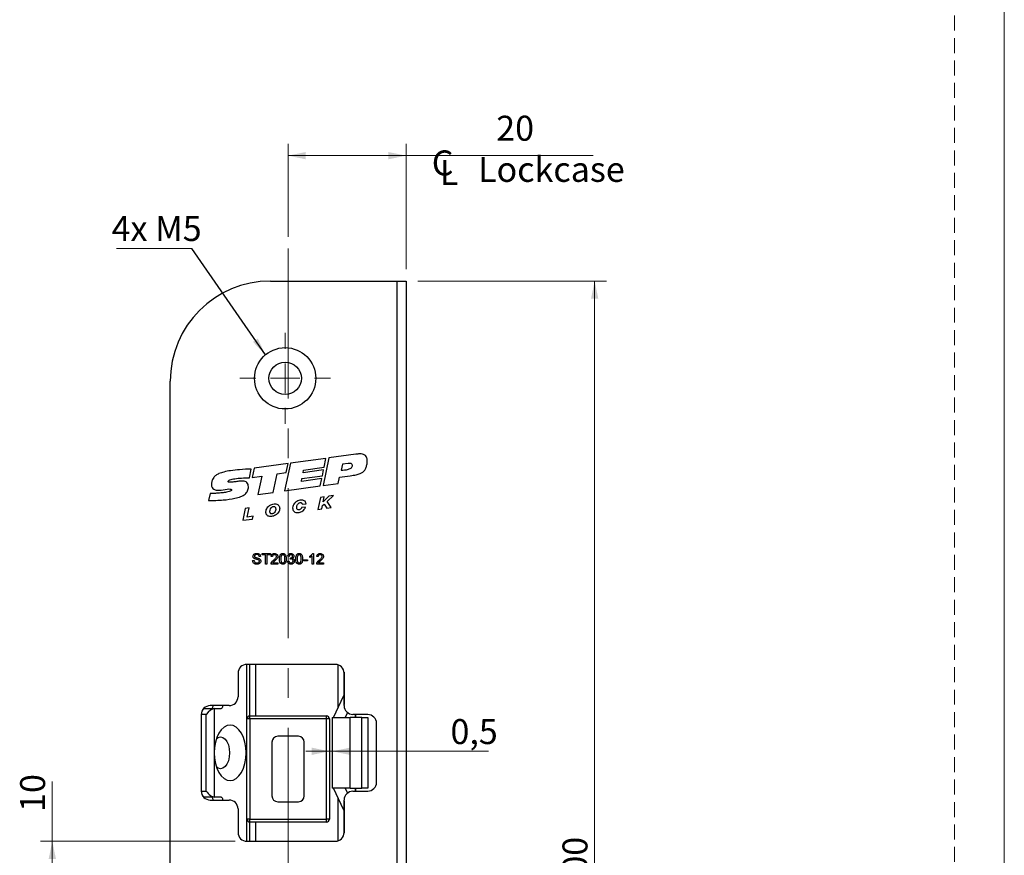
# Model space of a CAD drawing. Units: millimetres. Extents: x 0 to 210, y 0 to 297.
# Drawn here: x 126 to 210, y 111 to 182 of the extents above; entities that cross this region are included whole.
import ezdxf

# ---------------------------------------------------------------- set-up
doc = ezdxf.new("R2010")
doc.units = ezdxf.units.MM
doc.linetypes.add('CENTERX2', pattern=[20.32, 12.7, -2.54, 2.54, -2.54])
doc.linetypes.add('HIDDEN', pattern=[1.905, 1.27, -0.635])
doc.layers.add('STÖDLINJER', color=7, linetype='HIDDEN', plot=False)
doc.styles.add('SLDTEXTSTYLE1', font='TXT', dxfattribs={"width": 0.605})
doc.dimstyles.new('SLDDIMSTYLE1', dxfattribs={"dimtxt": 2.054655, "dimasz": 1.5, "dimexe": 0, "dimexo": 0.0625, "dimgap": 0.513664, "dimtad": 1, "dimdec": 1, "dimlfac": 2, "dimrnd": 1e-09, "dimzin": 12, "dimdsep": 46, "dimtxsty": 'SLDTEXTSTYLE1', "dimsah": 1, "dimcen": 0.09, "dimadec": 0, "dimazin": 3, "dimtfac": 1, "dimtdec": 1, "dimtofl": 0, "dimtmove": 0, "dimatfit": 3, "dimfxl": 0, "dimfrac": 2, "dimtolj": 1, "dimtzin": 12, "dimarcsym": 0})
doc.dimstyles.new('SLDDIMSTYLE2', dxfattribs={"dimtxt": 2.054655, "dimasz": 1.5, "dimexe": 0, "dimexo": 0.0625, "dimgap": 0.513664, "dimtad": 1, "dimdec": 1, "dimlfac": 2, "dimrnd": 1e-09, "dimdsep": 46, "dimtxsty": 'SLDTEXTSTYLE1', "dimsah": 1, "dimcen": 0.09, "dimadec": 0, "dimazin": 2, "dimtfac": 1, "dimtdec": 1, "dimtmove": 0, "dimatfit": 0, "dimfxl": 0, "dimfrac": 2, "dimtolj": 1, "dimtzin": 12, "dimarcsym": 0})
doc.dimstyles.new('SLDDIMSTYLE3', dxfattribs={"dimtxt": 0.18, "dimasz": 1.5, "dimexe": 0, "dimexo": 0.0625, "dimgap": 0, "dimtad": 0, "dimtih": 1, "dimtoh": 1, "dimdec": 0, "dimrnd": 1e-09, "dimzin": 0, "dimdsep": 46, "dimtxsty": 'Standard', "dimsah": 1, "dimcen": 0.09, "dimadec": 0, "dimazin": 0, "dimtfac": 1.5, "dimtdec": 0, "dimtofl": 0, "dimtmove": 0, "dimatfit": 3, "dimfxl": 0, "dimfrac": 2, "dimtolj": 1, "dimtzin": 0, "dimarcsym": 0})

# ---------------------------------------------------------------- blocks, each defined once
blk = doc.blocks.new('_D_5')
at = {"color": 7, "linetype": 'Continuous', "lineweight": 0}
for p, q in [((153.006, 121.798), (153.006, 118.928)), ((152.756, 119.928), (150.756, 119.928)), ((153.006, 119.928), (152.756, 119.928)), ((153.006, 119.928), (166.242, 119.928))]:
    blk.add_line(p, q, dxfattribs=at)
at = {"color": 7, "linetype": 'Continuous', "lineweight": 18}
for points in [[(152.756, 119.928), (151.256, 120.238), (151.256, 119.618)], [(153.006, 119.928), (154.506, 119.618), (154.506, 120.238)]]:
    blk.add_solid(points, dxfattribs=at)
at = {"color": 7, "linetype": 'Continuous', "lineweight": 18, "insert": (163.028, 122.657), "char_height": 2.1167, "attachment_point": 1, "style": 'SLDTEXTSTYLE1'}
blk.add_mtext('0,5', dxfattribs=at)
blk = doc.blocks.new('_D_7')
at = {"color": 7, "linetype": 'Continuous', "lineweight": 0}
for p, q in [((160.256, 159.798), (176.256, 159.798)), ((175.256, 159.798), (175.256, 59.798)), ((160.256, 59.798), (176.256, 59.798))]:
    blk.add_line(p, q, dxfattribs=at)
at = {"color": 7, "linetype": 'Continuous', "lineweight": 18}
for points in [[(175.256, 159.798), (174.946, 158.298), (175.566, 158.298)], [(175.256, 59.798), (175.566, 61.298), (174.946, 61.298)]]:
    blk.add_solid(points, dxfattribs=at)
at = {"color": 7, "linetype": 'Continuous', "lineweight": 18, "insert": (172.527, 107.869), "char_height": 2.1167, "attachment_point": 1, "rotation": 90, "style": 'SLDTEXTSTYLE1'}
blk.add_mtext('200', dxfattribs=at)
blk = doc.blocks.new('_D_9')
at = {"color": 7, "linetype": 'Continuous', "lineweight": 0}
for p, q in [((129.256, 112.298), (129.256, 117.362)), ((144.756, 112.298), (128.256, 112.298)), ((129.256, 112.298), (129.256, 107.298)), ((144.756, 107.298), (128.256, 107.298))]:
    blk.add_line(p, q, dxfattribs=at)
at = {"color": 7, "linetype": 'Continuous', "lineweight": 18}
for points in [[(129.256, 112.298), (128.946, 110.798), (129.566, 110.798)], [(129.256, 107.298), (129.566, 108.798), (128.946, 108.798)]]:
    blk.add_solid(points, dxfattribs=at)
at = {"color": 7, "linetype": 'Continuous', "lineweight": 18, "insert": (126.527, 114.79), "char_height": 2.1167, "attachment_point": 1, "rotation": 90, "style": 'SLDTEXTSTYLE1'}
blk.add_mtext('10', dxfattribs=at)
blk = doc.blocks.new('SW_SYMBOL_MOD_CL')
at = {"color": 0, "linetype": 'Continuous', "lineweight": 18, "char_height": 776, "attachment_point": 5, "style": 'SLDTEXTSTYLE1'}
for s, insert in [('C', (400, 600)), ('L', (600, 300))]:
    blk.add_mtext(s, dxfattribs=dict(at, insert=insert))
blk = doc.blocks.new('_D_13')
at = {"color": 7, "linetype": 'Continuous', "lineweight": 0}
for p, q in [((149.256, 163.548), (149.256, 171.425)), ((159.256, 160.798), (159.256, 171.425)), ((149.256, 170.425), (159.256, 170.425)), ((159.256, 170.425), (175.118, 170.425))]:
    blk.add_line(p, q, dxfattribs=at)
at = {"color": 7, "linetype": 'Continuous', "lineweight": 18}
for points in [[(149.256, 170.425), (150.756, 170.115), (150.756, 170.735)], [(159.256, 170.425), (157.756, 170.735), (157.756, 170.115)]]:
    blk.add_solid(points, dxfattribs=at)
at = {"color": 7, "linetype": 'Continuous', "lineweight": 18, "xscale": 0.002728526715850659, "yscale": 0.002728526715850659, "zscale": 0.002728526715850659}
blk.add_blockref('SW_SYMBOL_MOD_CL', (161.269, 167.897), dxfattribs=at)
at = {"color": 7, "linetype": 'Continuous', "lineweight": 18, "char_height": 2.1167, "attachment_point": 1, "style": 'SLDTEXTSTYLE1'}
for s, insert in [('20', (166.908, 173.81)), ('Lockcase', (165.369, 170.32))]:
    blk.add_mtext(s, dxfattribs=dict(at, insert=insert))
blk = doc.blocks.new('SW_NOTE_0')
at = {"color": 0, "linetype": 'Continuous', "lineweight": 0}
blk.add_line((-6.381, 0), (0, 0), dxfattribs=at)
at = {"color": 0, "linetype": 'Continuous', "lineweight": 0, "insert": (-6.805, 2.752), "char_height": 2.1167, "attachment_point": 1, "style": 'SLDTEXTSTYLE1'}
blk.add_mtext('4x M5', dxfattribs=at)
blk = doc.blocks.new('SW_CENTERMARKSYMBOL_0')
at = {"color": 0, "linetype": 'Continuous', "lineweight": 18}
for p, q in [((0, 2.5), (0, 3.85)), ((0, 0), (0, 1.25)), ((-2.5, 0), (-3.85, 0)), ((0, 0), (-1.25, 0)), ((0, 0), (0, -1.25)), ((0, 0), (1.25, 0)), ((2.5, 0), (3.85, 0)), ((0, -2.5), (0, -3.85))]:
    blk.add_line(p, q, dxfattribs=at)

msp = doc.modelspace()

# ---------------------------------------------------------------- linework, layer by layer
at = {"color": 7, "linetype": 'Continuous', "lineweight": 18}
msp.add_line((210, 297), (210, 0), dxfattribs=at)
at = {"color": 7, "linetype": 'CENTERX2', "lineweight": 18}
msp.add_line((149.256, 162.548), (149.256, 57.048), dxfattribs=at)
at = {"color": 7, "linetype": 'Continuous', "lineweight": 25}
for p, q in [((147.756, 159.798), (158.506, 159.798)), ((158.506, 59.798), (158.506, 159.798)), ((158.506, 159.798), (159.256, 159.798)), ((159.256, 159.798), (159.256, 59.798)), ((139.256, 68.298), (139.256, 151.298)), ((152.464, 144.762), (149.467, 144.352)), ((152.704, 144.795), (152.221, 142.455)), ((152.307, 144.004), (152.464, 144.762)), ((155.011, 145.11), (152.704, 144.795)), ((145.979, 143.122), (146.136, 143.856)), ((146.365, 143.928), (146.197, 143.146)), ((149.268, 144.325), (146.365, 143.928)), ((149.467, 144.352), (148.963, 142.01)), ((149.102, 143.554), (149.268, 144.325)), ((152.262, 143.784), (150.53, 143.548)), ((150.53, 143.548), (150.575, 143.767)), ((150.575, 143.767), (152.307, 144.004)), ((152.159, 143.287), (152.262, 143.784)), ((153.864, 144.269), (153.752, 143.767)), ((154.341, 144.325), (153.864, 144.269)), ((146.197, 143.146), (147.025, 143.259)), ((147.025, 143.259), (146.69, 141.7)), ((147.978, 141.876), (148.316, 143.446)), ((148.316, 143.446), (149.102, 143.554)), ((150.378, 142.811), (150.427, 143.05)), ((152.11, 143.048), (150.378, 142.811)), ((150.427, 143.05), (152.159, 143.287)), ((151.981, 142.423), (152.11, 143.048)), ((153.514, 142.632), (153.623, 143.156)), ((153.623, 143.156), (154.533, 143.281)), ((148.963, 142.01), (151.981, 142.423)), ((152.221, 142.455), (153.514, 142.632)), ((142.635, 141.777), (142.506, 141.178)), ((146.69, 141.7), (147.978, 141.876)), ((152.01, 141.451), (151.777, 140.422)), ((152.307, 141.492), (152.01, 141.451)), ((152.712, 141.549), (152.229, 141.078)), ((152.229, 141.078), (152.307, 141.492)), ((152.573, 141.104), (153.097, 141.603)), ((153.097, 141.603), (152.712, 141.549)), ((145.611, 140.523), (145.424, 139.534)), ((145.944, 140.558), (145.611, 140.523)), ((145.778, 139.785), (145.944, 140.558)), ((150.731, 140.613), (150.403, 140.593)), ((150.443, 140.876), (150.78, 140.906)), ((151.777, 140.422), (152.115, 140.475)), ((152.115, 140.475), (152.172, 140.776)), ((152.172, 140.776), (152.316, 140.892)), ((152.316, 140.892), (152.541, 140.541)), ((152.541, 140.541), (152.899, 140.597)), ((152.899, 140.597), (152.573, 141.104)), ((145.424, 139.534), (146.225, 139.619)), ((146.3, 139.86), (145.778, 139.785)), ((146.225, 139.619), (146.3, 139.86)), ((146.922, 136.443), (146.795, 136.443)), ((147.049, 136.697), (147.752, 136.697)), ((147.049, 136.593), (147.049, 136.697)), ((147.337, 136.593), (147.049, 136.593)), ((147.337, 135.798), (147.337, 136.593)), ((147.464, 136.593), (147.464, 135.798)), ((147.752, 136.593), (147.464, 136.593)), ((147.752, 136.697), (147.752, 136.593)), ((147.936, 136.432), (147.821, 136.443)), ((149.342, 136.455), (149.227, 136.466)), ((149.433, 136.224), (149.445, 136.328)), ((150.575, 136.167), (150.91, 136.167)), ((150.575, 136.063), (150.575, 136.167)), ((150.91, 136.167), (150.91, 136.063)), ((151.094, 136.366), (151.094, 136.472)), ((151.302, 135.798), (151.302, 136.498)), ((151.343, 136.697), (151.417, 136.697)), ((151.417, 136.697), (151.417, 135.798)), ((151.809, 136.432), (151.693, 136.443)), ((146.242, 136.109), (146.369, 136.109)), ((147.464, 135.798), (147.337, 135.798)), ((148.397, 135.798), (147.81, 135.798)), ((147.958, 135.913), (148.397, 135.913)), ((148.397, 135.913), (148.397, 135.798)), ((149.216, 136.04), (149.331, 136.052)), ((150.91, 136.063), (150.575, 136.063)), ((151.417, 135.798), (151.302, 135.798)), ((152.27, 135.798), (151.682, 135.798)), ((151.83, 135.913), (152.27, 135.913)), ((152.27, 135.913), (152.27, 135.798)), ((153.256, 127.298), (145.756, 127.298)), ((146.002, 122.923), (146.002, 127.298)), ((145.006, 126.548), (145.006, 124.548)), ((154.002, 126.623), (154.002, 123.892)), ((154.006, 123.798), (154.006, 126.548)), ((153.118, 122.798), (153.991, 124.664)), ((154.002, 124.752), (153.991, 124.664)), ((153.991, 124.664), (154.002, 124.664)), ((144.256, 123.798), (142.641, 123.798)), ((154.006, 123.892), (154.002, 123.892)), ((141.891, 123.048), (141.891, 116.548)), ((142.172, 123.548), (142.991, 123.548)), ((142.295, 116.548), (142.295, 123.048)), ((142.991, 123.548), (142.991, 119.798)), ((142.991, 123.548), (143.564, 123.548)), ((146.006, 122.673), (146.006, 122.923)), ((146.006, 122.923), (152.506, 122.923)), ((152.506, 122.673), (152.506, 122.923)), ((153.006, 122.798), (153.006, 116.798)), ((153.006, 122.798), (154.506, 122.798)), ((154.289, 123.211), (154.096, 122.798)), ((154.506, 116.798), (154.506, 122.798)), ((155.504, 122.798), (154.506, 122.798)), ((156.006, 123.048), (154.756, 123.048)), ((155.002, 122.798), (155.002, 123.048)), ((155.504, 116.798), (155.504, 122.798)), ((155.504, 122.798), (156.004, 122.798)), ((156.004, 122.798), (156.004, 116.798)), ((145.756, 114.173), (145.756, 122.673)), ((146.006, 122.673), (145.756, 122.673)), ((146.006, 122.673), (146.006, 114.173)), ((152.506, 122.673), (146.006, 122.673)), ((152.506, 114.173), (152.506, 122.673)), ((152.756, 122.673), (152.506, 122.673)), ((152.756, 122.673), (152.756, 114.173)), ((156.756, 117.298), (156.756, 122.298)), ((150.131, 121.198), (148.381, 121.198)), ((147.881, 120.698), (147.881, 116.148)), ((150.631, 116.148), (150.631, 120.698)), ((142.991, 119.798), (142.991, 116.048)), ((154.506, 116.798), (153.006, 116.798)), ((153.991, 114.932), (153.118, 116.798)), ((154.096, 116.798), (154.289, 116.385)), ((154.506, 116.798), (155.504, 116.798)), ((154.756, 116.548), (156.006, 116.548)), ((155.002, 116.548), (155.002, 116.798)), ((156.004, 116.798), (155.504, 116.798)), ((142.991, 116.048), (142.172, 116.048)), ((142.641, 115.798), (144.256, 115.798)), ((143.564, 116.048), (142.991, 116.048)), ((148.381, 115.648), (150.131, 115.648)), ((154.006, 115.704), (154.002, 115.704)), ((154.002, 115.704), (154.002, 112.973)), ((154.006, 113.048), (154.006, 115.798)), ((145.006, 115.048), (145.006, 113.048)), ((154.002, 114.932), (153.991, 114.932)), ((153.991, 114.932), (154.002, 114.844)), ((146.006, 114.173), (145.756, 114.173)), ((146.002, 112.298), (146.002, 113.923)), ((146.006, 114.173), (152.506, 114.173)), ((146.006, 113.923), (146.006, 114.173)), ((152.506, 113.923), (146.006, 113.923)), ((152.756, 114.173), (152.506, 114.173)), ((152.506, 113.923), (152.506, 114.173)), ((145.756, 112.298), (153.256, 112.298))]:
    msp.add_line(p, q, dxfattribs=at)
at = {"color": 8, "linetype": 'Continuous', "lineweight": 25}
for p, q in [((145.731, 127.298), (145.731, 112.298)), ((146.502, 127.298), (146.502, 122.923)), ((153.502, 123.619), (153.502, 127.256)), ((142.295, 123.048), (141.891, 123.048)), ((154.969, 122.798), (154.969, 123.048)), ((141.891, 116.548), (142.295, 116.548)), ((154.969, 116.548), (154.969, 116.798)), ((153.502, 112.34), (153.502, 115.977)), ((146.502, 113.923), (146.502, 112.298))]:
    msp.add_line(p, q, dxfattribs=at)
at = {"color": 7, "linetype": 'Continuous', "lineweight": 25, "flags": 128}
for points in [[(142.745, 123.548), (142.773, 123.553), (142.8, 123.567), (142.825, 123.59), (142.847, 123.621), (142.865, 123.659), (142.878, 123.702), (142.886, 123.749), (142.889, 123.798)], [(143.708, 123.798), (143.705, 123.749), (143.697, 123.702), (143.684, 123.659), (143.666, 123.621), (143.644, 123.59), (143.619, 123.567), (143.592, 123.553), (143.564, 123.548)], [(142.991, 119.798), (143.017, 119.34), (143.094, 118.899), (143.218, 118.492), (143.386, 118.136), (143.59, 117.844), (143.823, 117.627), (144.076, 117.493), (144.339, 117.448), (144.602, 117.493), (144.855, 117.627), (145.088, 117.844), (145.292, 118.136), (145.46, 118.492), (145.584, 118.899), (145.661, 119.34), (145.687, 119.798), (145.661, 120.256), (145.584, 120.697), (145.46, 121.104), (145.292, 121.46), (145.088, 121.752), (144.855, 121.969), (144.602, 122.103), (144.339, 122.148), (144.076, 122.103), (143.823, 121.969), (143.59, 121.752), (143.386, 121.46), (143.218, 121.104), (143.094, 120.697), (143.017, 120.256), (142.991, 119.798)], [(143.186, 121.016), (143.319, 121.102), (143.52, 121.148), (143.72, 121.102), (143.907, 120.967), (144.067, 120.753), (144.19, 120.473), (144.268, 120.147), (144.294, 119.798), (144.268, 119.449), (144.19, 119.123), (144.067, 118.843), (143.907, 118.629), (143.72, 118.494), (143.52, 118.448), (143.319, 118.494), (143.186, 118.58)], [(142.889, 115.798), (142.886, 115.847), (142.878, 115.894), (142.865, 115.937), (142.847, 115.975), (142.825, 116.006), (142.8, 116.029), (142.773, 116.043), (142.745, 116.048)], [(143.564, 116.048), (143.592, 116.043), (143.619, 116.029), (143.644, 116.006), (143.666, 115.975), (143.684, 115.937), (143.697, 115.894), (143.705, 115.847), (143.708, 115.798)]]:
    msp.add_lwpolyline(points, dxfattribs=at)
at = {"color": 7, "linetype": 'Continuous', "lineweight": 25}
for radius in [2.6, 1.375]:
    msp.add_circle((149.006, 151.548), radius, dxfattribs=at)
for centre, radius, start, end in [((147.756, 151.298), 8.5, 90, 180), ((145.756, 126.548), 0.75, 90, 180), ((153.256, 126.548), 0.75, 0, 90), ((144.256, 124.548), 0.75, 270, 0), ((142.641, 123.048), 0.75, 90, 180), ((154.756, 123.798), 0.75, 180, 270), ((142.181, 123.342), 0.206, 92.51914, 137.33503), ((146.006, 122.673), 0.25, 90, 180), ((152.506, 122.673), 0.25, 0, 90), ((156.006, 122.298), 0.75, 0, 90), ((148.381, 120.698), 0.5, 90, 180), ((150.131, 120.698), 0.5, 360, 90), ((156.006, 117.298), 0.75, 270, 0), ((142.641, 116.548), 0.75, 180, 270), ((142.181, 116.254), 0.206, 222.66497, 267.48086), ((148.381, 116.148), 0.5, 180, 270), ((150.131, 116.148), 0.5, 270, 0), ((154.756, 115.798), 0.75, 90, 180), ((144.256, 115.048), 0.75, 0, 90), ((146.006, 114.173), 0.25, 180, 270), ((152.506, 114.173), 0.25, 270, 360), ((145.756, 113.048), 0.75, 180, 270), ((153.256, 113.048), 0.75, 270, 0)]:
    msp.add_arc(centre, radius, start, end, dxfattribs=at)
for centre, major_axis, start_param, end_param in [((142.581, 123.048), (0.477, 0.477), 0.305433, 1.876229), ((142.581, 116.548), (0.477, -0.477), 4.406956, 5.977753)]:
    msp.add_ellipse(centre, major_axis=major_axis, ratio=0.315299, start_param=start_param, end_param=end_param, dxfattribs=at)
for points, knots in [([(154.533, 143.281), (154.697, 143.31), (154.976, 143.359), (155.333, 143.449), (155.589, 143.578), (155.766, 143.766), (155.889, 144.012), (155.955, 144.313), (155.989, 144.626), (155.92, 144.905), (155.749, 145.061), (155.548, 145.13), (155.295, 145.147), (155.112, 145.123), (155.011, 145.11)], [0, 0, 0, 0, 0.143138, 0.244233, 0.315802, 0.386006, 0.462197, 0.549639, 0.64953, 0.73279, 0.784012, 0.841783, 0.912571, 1, 1, 1, 1]), ([(146.136, 143.856), (145.805, 143.842), (145.217, 143.819), (144.436, 143.737), (143.849, 143.628), (143.422, 143.495), (143.128, 143.338), (142.94, 143.159), (142.823, 142.938), (142.761, 142.69), (142.736, 142.447), (142.82, 142.265), (142.93, 142.161), (143.071, 142.093), (143.234, 142.059), (143.58, 142.065), (143.946, 142.139), (144.272, 142.176), (144.383, 142.156), (144.418, 142.141), (144.443, 142.12), (144.455, 142.096), (144.456, 142.071), (144.446, 142.048), (144.427, 142.027), (144.368, 141.984), (144.237, 141.94), (143.98, 141.882), (143.647, 141.838), (143.276, 141.804), (142.98, 141.786), (142.77, 141.776), (142.67, 141.776), (142.635, 141.777)], [0, 0, 0, 0, 0.126039, 0.224067, 0.298293, 0.353152, 0.393424, 0.424232, 0.450374, 0.487113, 0.521927, 0.53999, 0.561318, 0.578427, 0.598926, 0.62389, 0.7093, 0.741558, 0.747242, 0.75196, 0.755906, 0.759315, 0.762157, 0.765147, 0.768651, 0.772877, 0.792764, 0.820386, 0.873323, 0.920308, 0.96195, 0.986429, 1, 1, 1, 1]), ([(153.752, 143.767), (153.852, 143.769), (154.062, 143.773), (154.321, 143.819), (154.514, 143.891), (154.628, 143.961), (154.705, 144.061), (154.714, 144.173), (154.683, 144.252), (154.641, 144.295), (154.579, 144.329), (154.474, 144.338), (154.388, 144.33), (154.341, 144.325)], [0, 0, 0, 0, 0.189004, 0.398281, 0.49396, 0.577536, 0.650233, 0.723865, 0.777759, 0.805976, 0.836395, 0.91017, 1, 1, 1, 1]), ([(142.506, 141.178), (142.924, 141.191), (143.675, 141.215), (144.596, 141.323), (145.218, 141.497), (145.603, 141.697), (145.812, 141.946), (145.882, 142.173), (145.893, 142.359), (145.869, 142.55), (145.785, 142.724), (145.619, 142.816), (145.38, 142.847), (145.078, 142.823), (144.736, 142.772), (144.479, 142.735), (144.312, 142.729), (144.243, 142.735), (144.203, 142.749), (144.182, 142.764), (144.171, 142.783), (144.169, 142.805), (144.175, 142.827), (144.19, 142.85), (144.235, 142.895), (144.412, 142.977), (144.78, 143.048), (145.334, 143.106), (145.753, 143.116), (145.979, 143.122)], [0, 0, 0, 0, 0.160456, 0.287807, 0.354207, 0.407348, 0.451893, 0.473903, 0.497495, 0.522943, 0.547353, 0.568111, 0.592607, 0.638811, 0.683719, 0.725476, 0.738094, 0.747824, 0.751519, 0.754543, 0.75718, 0.759794, 0.762706, 0.766127, 0.770171, 0.786612, 0.839518, 0.913591, 1, 1, 1, 1]), ([(150.78, 140.906), (150.77, 140.96), (150.75, 141.066), (150.641, 141.18), (150.5, 141.23), (150.278, 141.23), (150.026, 141.148), (149.802, 140.974), (149.682, 140.782), (149.631, 140.587), (149.647, 140.407), (149.726, 140.274), (149.839, 140.196), (149.967, 140.16), (150.114, 140.16), (150.322, 140.203), (150.574, 140.33), (150.679, 140.52), (150.731, 140.613)], [0, 0, 0, 0, 0.051332, 0.100283, 0.141067, 0.19042, 0.307942, 0.384833, 0.455317, 0.518716, 0.573129, 0.622155, 0.659484, 0.700257, 0.746581, 0.797475, 0.901394, 1, 1, 1, 1]), ([(148.154, 140.906), (148.092, 140.903), (147.961, 140.896), (147.774, 140.825), (147.605, 140.718), (147.478, 140.572), (147.398, 140.411), (147.363, 140.251), (147.373, 140.103), (147.428, 139.982), (147.516, 139.897), (147.63, 139.844), (147.833, 139.818), (148.119, 139.887), (148.368, 140.07), (148.493, 140.271), (148.543, 140.427), (148.543, 140.581), (148.495, 140.714), (148.409, 140.817), (148.293, 140.888), (148.202, 140.899), (148.154, 140.906)], [0, 0, 0, 0, 0.053083, 0.110909, 0.168505, 0.222945, 0.274004, 0.320558, 0.361472, 0.398494, 0.430788, 0.46496, 0.503187, 0.603854, 0.708188, 0.757756, 0.803932, 0.846578, 0.886938, 0.922352, 0.959195, 1, 1, 1, 1]), ([(147.714, 140.279), (147.714, 140.253), (147.715, 140.205), (147.736, 140.14), (147.773, 140.087), (147.83, 140.054), (147.899, 140.054), (147.97, 140.078), (148.066, 140.139), (148.166, 140.252), (148.212, 140.408), (148.198, 140.538), (148.159, 140.625), (148.098, 140.677), (148.028, 140.691), (147.954, 140.675), (147.851, 140.614), (147.752, 140.477), (147.727, 140.346), (147.714, 140.279)], [0, 0, 0, 0, 0.04406, 0.082622, 0.116748, 0.152321, 0.189676, 0.232324, 0.280087, 0.382993, 0.484858, 0.548746, 0.605578, 0.643707, 0.681735, 0.723953, 0.771904, 0.884272, 1, 1, 1, 1]), ([(150.403, 140.593), (150.393, 140.562), (150.372, 140.503), (150.304, 140.438), (150.225, 140.4), (150.141, 140.388), (150.071, 140.406), (150.026, 140.441), (149.994, 140.487), (149.979, 140.56), (149.985, 140.674), (150.023, 140.797), (150.093, 140.911), (150.178, 140.985), (150.263, 141.019), (150.334, 141.018), (150.382, 140.997), (150.413, 140.963), (150.434, 140.923), (150.44, 140.892), (150.443, 140.876)], [0, 0, 0, 0, 0.0673654, 0.1299796, 0.1898848, 0.2464935, 0.3053028, 0.3339941, 0.3637578, 0.4202775, 0.4861345, 0.5997103, 0.6846269, 0.7619879, 0.8297678, 0.8698906, 0.9080578, 0.9348492, 0.9648438, 1, 1, 1, 1]), ([(146.277, 136.462), (146.283, 136.504), (146.297, 136.587), (146.415, 136.692), (146.523, 136.702), (146.589, 136.708)], [0, 0, 0, 0, 0.279755, 0.559362, 1, 1, 1, 1]), ([(146.41, 136.268), (146.389, 136.279), (146.349, 136.302), (146.291, 136.366), (146.282, 136.426), (146.277, 136.462)], [0, 0, 0, 0, 0.281452, 0.562312, 1, 1, 1, 1]), ([(146.594, 136.605), (146.569, 136.604), (146.521, 136.602), (146.456, 136.577), (146.412, 136.528), (146.406, 136.49), (146.404, 136.471)], [0, 0, 0, 0, 0.281268, 0.560773, 0.78068, 1, 1, 1, 1]), ([(146.404, 136.471), (146.405, 136.454), (146.408, 136.424), (146.427, 136.401), (146.436, 136.391)], [0, 0, 0, 0, 0.559617, 1, 1, 1, 1]), ([(146.723, 136.168), (146.687, 136.18), (146.629, 136.199), (146.546, 136.22), (146.476, 136.239), (146.432, 136.258), (146.41, 136.268)], [0, 0, 0, 0, 0.33994, 0.560025, 0.780083, 1, 1, 1, 1]), ([(146.436, 136.391), (146.501, 136.366), (146.617, 136.322), (146.737, 136.286), (146.789, 136.271)], [0, 0, 0, 0, 0.558382, 1, 1, 1, 1]), ([(146.589, 136.708), (146.633, 136.706), (146.722, 136.7), (146.837, 136.644), (146.908, 136.548), (146.917, 136.478), (146.922, 136.443)], [0, 0, 0, 0, 0.28081, 0.560169, 0.779876, 1, 1, 1, 1]), ([(146.795, 136.443), (146.791, 136.47), (146.781, 136.524), (146.708, 136.597), (146.637, 136.602), (146.594, 136.605)], [0, 0, 0, 0, 0.281134, 0.56034, 1, 1, 1, 1]), ([(146.818, 136.047), (146.817, 136.063), (146.814, 136.093), (146.781, 136.141), (146.745, 136.158), (146.723, 136.168)], [0, 0, 0, 0, 0.280145, 0.5598842, 1, 1, 1, 1]), ([(146.789, 136.271), (146.813, 136.258), (146.861, 136.234), (146.912, 136.179), (146.941, 136.116), (146.944, 136.074), (146.945, 136.053)], [0, 0, 0, 0, 0.280259, 0.559694, 0.779814, 1, 1, 1, 1]), ([(147.821, 136.443), (147.828, 136.483), (147.841, 136.563), (147.918, 136.651), (148.015, 136.692), (148.078, 136.695), (148.109, 136.697)], [0, 0, 0, 0, 0.280219, 0.558913, 0.779155, 1, 1, 1, 1]), ([(147.822, 135.878), (147.85, 135.934), (147.902, 136.034), (147.99, 136.103), (148.029, 136.134)], [0, 0, 0, 0, 0.558393, 1, 1, 1, 1]), ([(148.107, 136.593), (148.082, 136.591), (148.032, 136.588), (147.973, 136.547), (147.941, 136.49), (147.938, 136.451), (147.936, 136.432)], [0, 0, 0, 0, 0.28035, 0.559497, 0.779414, 1, 1, 1, 1]), ([(148.029, 136.134), (148.086, 136.183), (148.166, 136.252), (148.255, 136.359), (148.265, 136.418), (148.271, 136.448)], [0, 0, 0, 0, 0.561313, 0.781386, 1, 1, 1, 1]), ([(148.271, 136.448), (148.268, 136.471), (148.261, 136.517), (148.215, 136.565), (148.161, 136.59), (148.125, 136.592), (148.107, 136.593)], [0, 0, 0, 0, 0.279077, 0.558603, 0.779053, 1, 1, 1, 1]), ([(148.109, 136.697), (148.148, 136.694), (148.227, 136.689), (148.321, 136.627), (148.377, 136.541), (148.383, 136.48), (148.386, 136.449)], [0, 0, 0, 0, 0.280501, 0.559674, 0.779745, 1, 1, 1, 1]), ([(148.386, 136.449), (148.38, 136.406), (148.368, 136.32), (148.271, 136.195), (148.188, 136.124), (148.136, 136.08)], [0, 0, 0, 0, 0.278695, 0.55882, 1, 1, 1, 1]), ([(148.524, 136.241), (148.528, 136.345), (148.532, 136.475), (148.608, 136.608), (148.664, 136.662), (148.736, 136.692), (148.787, 136.695), (148.812, 136.697)], [0, 0, 0, 0, 0.499164, 0.624518, 0.749591, 0.874671, 1, 1, 1, 1]), ([(148.611, 135.873), (148.581, 135.938), (148.526, 136.056), (148.525, 136.184), (148.524, 136.241)], [0, 0, 0, 0, 0.557973, 1, 1, 1, 1]), ([(148.691, 136.532), (148.673, 136.479), (148.639, 136.385), (148.639, 136.286), (148.639, 136.242)], [0, 0, 0, 0, 0.558059, 1, 1, 1, 1]), ([(148.639, 136.242), (148.64, 136.168), (148.641, 136.077), (148.676, 135.971), (148.711, 135.929), (148.757, 135.896), (148.794, 135.892), (148.812, 135.89)], [0, 0, 0, 0, 0.500363, 0.625568, 0.750538, 0.875304, 1, 1, 1, 1]), ([(148.811, 136.593), (148.798, 136.592), (148.772, 136.591), (148.728, 136.572), (148.705, 136.547), (148.691, 136.532)], [0, 0, 0, 0, 0.280453, 0.560688, 1, 1, 1, 1]), ([(148.985, 136.242), (148.984, 136.315), (148.983, 136.407), (148.947, 136.512), (148.913, 136.556), (148.866, 136.588), (148.829, 136.591), (148.811, 136.593)], [0, 0, 0, 0, 0.500379, 0.625559, 0.750527, 0.875236, 1, 1, 1, 1]), ([(148.812, 136.697), (148.838, 136.695), (148.889, 136.692), (148.96, 136.661), (149.017, 136.609), (149.089, 136.473), (149.095, 136.344), (149.1, 136.241)], [0, 0, 0, 0, 0.125384, 0.250644, 0.375694, 0.501101, 1, 1, 1, 1]), ([(148.812, 135.89), (148.831, 135.892), (148.867, 135.896), (148.913, 135.929), (148.948, 135.972), (148.983, 136.077), (148.984, 136.168), (148.985, 136.242)], [0, 0, 0, 0, 0.124656, 0.24942, 0.374387, 0.49959, 1, 1, 1, 1]), ([(149.1, 136.241), (149.097, 136.138), (149.092, 136.008), (149.016, 135.875), (148.96, 135.821), (148.889, 135.791), (148.838, 135.788), (148.812, 135.786)], [0, 0, 0, 0, 0.499097, 0.624449, 0.749549, 0.87466, 1, 1, 1, 1]), ([(149.227, 136.466), (149.236, 136.501), (149.254, 136.571), (149.322, 136.649), (149.405, 136.691), (149.462, 136.695), (149.49, 136.697)], [0, 0, 0, 0, 0.2802702, 0.5595223, 0.7795723, 1, 1, 1, 1]), ([(149.494, 136.593), (149.472, 136.591), (149.43, 136.587), (149.38, 136.551), (149.353, 136.504), (149.346, 136.471), (149.342, 136.455)], [0, 0, 0, 0, 0.280001, 0.559131, 0.77932, 1, 1, 1, 1]), ([(149.508, 136.237), (149.494, 136.236), (149.469, 136.234), (149.444, 136.227), (149.433, 136.224)], [0, 0, 0, 0, 0.559763, 1, 1, 1, 1]), ([(149.445, 136.328), (149.448, 136.328), (149.454, 136.327), (149.459, 136.327), (149.462, 136.327)], [0, 0, 0, 0, 0.5600031, 1, 1, 1, 1]), ([(149.462, 136.327), (149.485, 136.329), (149.53, 136.333), (149.589, 136.362), (149.626, 136.41), (149.629, 136.447), (149.63, 136.465)], [0, 0, 0, 0, 0.28069, 0.56095, 0.779953, 1, 1, 1, 1]), ([(149.49, 136.697), (149.526, 136.693), (149.597, 136.686), (149.684, 136.631), (149.736, 136.552), (149.742, 136.496), (149.746, 136.468)], [0, 0, 0, 0, 0.2802, 0.559866, 0.780006, 1, 1, 1, 1]), ([(149.63, 136.465), (149.628, 136.484), (149.624, 136.524), (149.586, 136.567), (149.54, 136.59), (149.509, 136.592), (149.494, 136.593)], [0, 0, 0, 0, 0.279464, 0.558869, 0.779229, 1, 1, 1, 1]), ([(149.677, 136.069), (149.674, 136.094), (149.669, 136.144), (149.624, 136.2), (149.567, 136.232), (149.528, 136.235), (149.508, 136.237)], [0, 0, 0, 0, 0.279791, 0.559232, 0.779474, 1, 1, 1, 1]), ([(149.746, 136.468), (149.744, 136.447), (149.74, 136.404), (149.701, 136.335), (149.652, 136.307), (149.623, 136.29)], [0, 0, 0, 0, 0.2804963, 0.5610033, 1, 1, 1, 1]), ([(149.623, 136.29), (149.65, 136.281), (149.704, 136.263), (149.76, 136.203), (149.788, 136.135), (149.791, 136.091), (149.792, 136.068)], [0, 0, 0, 0, 0.279857, 0.559212, 0.779378, 1, 1, 1, 1]), ([(149.907, 136.241), (149.91, 136.345), (149.915, 136.475), (149.991, 136.608), (150.047, 136.662), (150.119, 136.692), (150.17, 136.695), (150.195, 136.697)], [0, 0, 0, 0, 0.499164, 0.624518, 0.749591, 0.874671, 1, 1, 1, 1]), ([(149.994, 135.873), (149.964, 135.938), (149.909, 136.056), (149.908, 136.184), (149.907, 136.241)], [0, 0, 0, 0, 0.557973, 1, 1, 1, 1]), ([(150.074, 136.532), (150.056, 136.479), (150.022, 136.385), (150.022, 136.286), (150.022, 136.242)], [0, 0, 0, 0, 0.558059, 1, 1, 1, 1]), ([(150.022, 136.242), (150.023, 136.168), (150.024, 136.077), (150.059, 135.971), (150.094, 135.929), (150.14, 135.896), (150.177, 135.892), (150.195, 135.89)], [0, 0, 0, 0, 0.5003629, 0.6255677, 0.7505383, 0.8753036, 1, 1, 1, 1]), ([(150.194, 136.593), (150.181, 136.592), (150.155, 136.591), (150.111, 136.572), (150.088, 136.547), (150.074, 136.532)], [0, 0, 0, 0, 0.280453, 0.560688, 1, 1, 1, 1]), ([(150.368, 136.242), (150.367, 136.315), (150.366, 136.407), (150.33, 136.512), (150.296, 136.556), (150.249, 136.588), (150.212, 136.591), (150.194, 136.593)], [0, 0, 0, 0, 0.5003787, 0.6255594, 0.7505268, 0.875236, 1, 1, 1, 1]), ([(150.195, 136.697), (150.221, 136.695), (150.272, 136.692), (150.343, 136.661), (150.4, 136.609), (150.472, 136.473), (150.478, 136.344), (150.483, 136.241)], [0, 0, 0, 0, 0.125384, 0.250644, 0.375694, 0.501101, 1, 1, 1, 1]), ([(150.195, 135.89), (150.213, 135.892), (150.25, 135.896), (150.296, 135.929), (150.331, 135.972), (150.366, 136.077), (150.367, 136.168), (150.368, 136.242)], [0, 0, 0, 0, 0.124656, 0.24942, 0.374387, 0.49959, 1, 1, 1, 1]), ([(150.483, 136.241), (150.48, 136.138), (150.475, 136.008), (150.399, 135.875), (150.343, 135.821), (150.271, 135.791), (150.221, 135.788), (150.195, 135.786)], [0, 0, 0, 0, 0.499097, 0.624449, 0.749549, 0.87466, 1, 1, 1, 1]), ([(151.094, 136.472), (151.15, 136.504), (151.25, 136.56), (151.314, 136.655), (151.343, 136.697)], [0, 0, 0, 0, 0.560427, 1, 1, 1, 1]), ([(151.302, 136.498), (151.266, 136.469), (151.202, 136.416), (151.127, 136.381), (151.094, 136.366)], [0, 0, 0, 0, 0.55968, 1, 1, 1, 1]), ([(151.693, 136.443), (151.7, 136.483), (151.713, 136.563), (151.79, 136.651), (151.887, 136.692), (151.95, 136.695), (151.981, 136.697)], [0, 0, 0, 0, 0.280219, 0.558913, 0.779155, 1, 1, 1, 1]), ([(151.694, 135.878), (151.723, 135.934), (151.774, 136.034), (151.862, 136.103), (151.901, 136.134)], [0, 0, 0, 0, 0.558393, 1, 1, 1, 1]), ([(151.979, 136.593), (151.954, 136.591), (151.904, 136.588), (151.845, 136.547), (151.813, 136.49), (151.81, 136.451), (151.809, 136.432)], [0, 0, 0, 0, 0.28035, 0.559497, 0.779414, 1, 1, 1, 1]), ([(151.901, 136.134), (151.959, 136.183), (152.039, 136.252), (152.127, 136.359), (152.138, 136.418), (152.143, 136.448)], [0, 0, 0, 0, 0.561313, 0.781386, 1, 1, 1, 1]), ([(152.143, 136.448), (152.14, 136.471), (152.134, 136.517), (152.087, 136.565), (152.033, 136.59), (151.997, 136.592), (151.979, 136.593)], [0, 0, 0, 0, 0.279077, 0.558603, 0.779053, 1, 1, 1, 1]), ([(151.981, 136.697), (152.021, 136.694), (152.099, 136.689), (152.193, 136.627), (152.25, 136.541), (152.255, 136.48), (152.258, 136.449)], [0, 0, 0, 0, 0.280501, 0.559674, 0.779745, 1, 1, 1, 1]), ([(152.258, 136.449), (152.252, 136.406), (152.24, 136.32), (152.143, 136.195), (152.06, 136.124), (152.009, 136.08)], [0, 0, 0, 0, 0.278695, 0.55882, 1, 1, 1, 1]), ([(146.619, 135.786), (146.566, 135.789), (146.462, 135.794), (146.33, 135.87), (146.256, 135.986), (146.247, 136.068), (146.242, 136.109)], [0, 0, 0, 0, 0.280821, 0.559569, 0.779624, 1, 1, 1, 1]), ([(146.369, 136.109), (146.374, 136.075), (146.384, 136.007), (146.451, 135.932), (146.533, 135.896), (146.586, 135.892), (146.613, 135.89)], [0, 0, 0, 0, 0.280591, 0.558657, 0.779198, 1, 1, 1, 1]), ([(146.613, 135.89), (146.64, 135.892), (146.694, 135.895), (146.763, 135.928), (146.809, 135.984), (146.815, 136.026), (146.818, 136.047)], [0, 0, 0, 0, 0.280854, 0.560725, 0.780456, 1, 1, 1, 1]), ([(146.945, 136.053), (146.938, 136.009), (146.924, 135.922), (146.802, 135.808), (146.688, 135.794), (146.619, 135.786)], [0, 0, 0, 0, 0.2799417, 0.5600797, 1, 1, 1, 1]), ([(147.81, 135.798), (147.81, 135.813), (147.81, 135.84), (147.818, 135.866), (147.822, 135.878)], [0, 0, 0, 0, 0.559956, 1, 1, 1, 1]), ([(148.136, 136.08), (148.115, 136.062), (148.08, 136.033), (148.031, 135.992), (147.99, 135.956), (147.969, 135.928), (147.958, 135.913)], [0, 0, 0, 0, 0.34004, 0.560062, 0.78011, 1, 1, 1, 1]), ([(148.812, 135.786), (148.769, 135.79), (148.692, 135.797), (148.636, 135.85), (148.611, 135.873)], [0, 0, 0, 0, 0.559716, 1, 1, 1, 1]), ([(149.495, 135.786), (149.456, 135.79), (149.378, 135.797), (149.287, 135.864), (149.231, 135.949), (149.221, 136.01), (149.216, 136.04)], [0, 0, 0, 0, 0.279911, 0.559265, 0.779484, 1, 1, 1, 1]), ([(149.331, 136.052), (149.337, 136.028), (149.348, 135.982), (149.386, 135.924), (149.443, 135.894), (149.48, 135.891), (149.499, 135.89)], [0, 0, 0, 0, 0.2808992, 0.5601071, 0.7796629, 1, 1, 1, 1]), ([(149.792, 136.068), (149.787, 136.026), (149.776, 135.94), (149.694, 135.847), (149.596, 135.794), (149.529, 135.789), (149.495, 135.786)], [0, 0, 0, 0, 0.279419, 0.55902, 0.779354, 1, 1, 1, 1]), ([(149.499, 135.89), (149.526, 135.893), (149.579, 135.898), (149.638, 135.947), (149.672, 136.007), (149.675, 136.049), (149.677, 136.069)], [0, 0, 0, 0, 0.279883, 0.558993, 0.779319, 1, 1, 1, 1]), ([(150.195, 135.786), (150.152, 135.79), (150.075, 135.797), (150.019, 135.85), (149.994, 135.873)], [0, 0, 0, 0, 0.559716, 1, 1, 1, 1]), ([(151.682, 135.798), (151.682, 135.813), (151.683, 135.84), (151.69, 135.866), (151.694, 135.878)], [0, 0, 0, 0, 0.559956, 1, 1, 1, 1]), ([(152.009, 136.08), (151.987, 136.062), (151.952, 136.033), (151.903, 135.992), (151.863, 135.956), (151.841, 135.928), (151.83, 135.913)], [0, 0, 0, 0, 0.34004, 0.560062, 0.78011, 1, 1, 1, 1])]:
    msp.add_open_spline(points, degree=3, knots=knots, dxfattribs=at)
at = {"layer": 'STÖDLINJER', "color": 7, "lineweight": 18}
msp.add_line((205.771, 258.502), (205.771, 3.898), dxfattribs=at)

# ---------------------------------------------------------------- block references
at = {"color": 7, "linetype": 'Continuous', "lineweight": 0}
for name, p in [('SW_NOTE_0', (141.092, 162.556)), ('SW_CENTERMARKSYMBOL_0', (149.006, 151.548))]:
    msp.add_blockref(name, p, dxfattribs=at)

# ---------------------------------------------------------------- dimensions: what is measured, and where the dimension line sits
at = {"color": 7, "linetype": 'Continuous', "lineweight": 18}
for base, p1, p2, dimstyle, picture, middle in [((159.256, 167.229), (149.256, 162.548), (159.256, 159.798), 'SLDDIMSTYLE1', '_D_13', (168.194, 167.229)), ((152.756, 119.928), (153.006, 122.798), (152.756, 122.673), 'SLDDIMSTYLE2', '_D_5', (164.635, 119.928))]:
    dim = msp.add_linear_dim(base=base, p1=p1, p2=p2, dimstyle=dimstyle, dxfattribs=at)
    dim.commit()
    dim.dimension.update_dxf_attribs({"geometry": picture, "text_midpoint": middle, "dimtype": 160})
for base, p1, p2, picture, middle in [((175.256, 59.798), (159.256, 159.798), (159.256, 59.798), '_D_7', (175.256, 109.798)), ((129.256, 107.298), (145.756, 112.298), (145.756, 107.298), '_D_9', (129.256, 116.076))]:
    dim = msp.add_linear_dim(base=base, p1=p1, p2=p2, angle=90, dimstyle='SLDDIMSTYLE1', dxfattribs=at)
    dim.commit()
    dim.dimension.update_dxf_attribs({"geometry": picture, "text_midpoint": middle, "dimtype": 160})

# ---------------------------------------------------------------- leaders
at = {"color": 7, "linetype": 'Continuous', "lineweight": 0}
msp.add_leader([(147.335, 153.54), (141.092, 162.556)], dimstyle='SLDDIMSTYLE3', dxfattribs=at)

doc.saveas('drawing.dxf')
